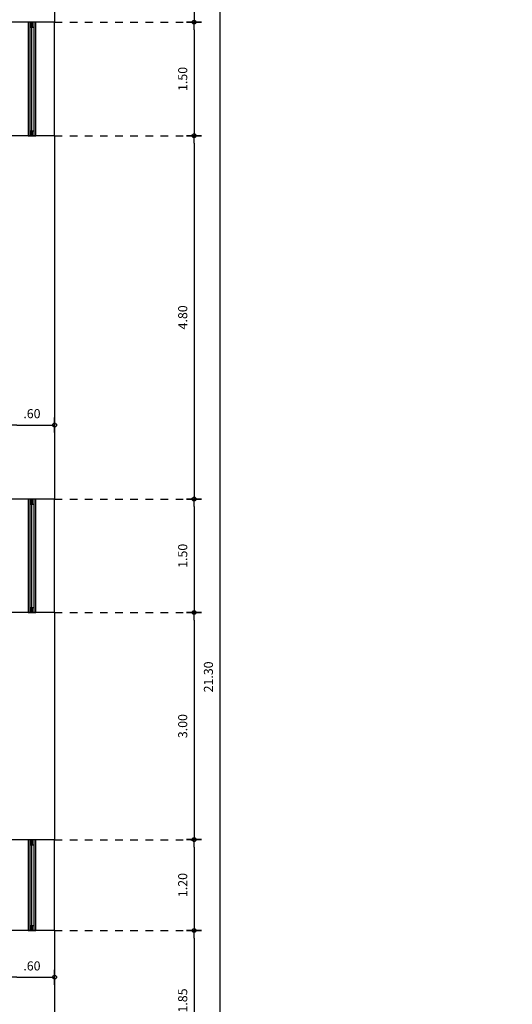
# Model space of a CAD drawing. Extents: x 257 to 427, y -460 to -41.
# Drawn here: x 320 to 326, y -177 to -164 of the extents above; entities that cross this region are included whole.
import ezdxf

# ---------------------------------------------------------------- set-up
doc = ezdxf.new("R2010")
doc.units = 0
doc.header["$LTSCALE"] = 2
doc.header["$MEASUREMENT"] = 0
doc.header["$PDMODE"] = 34
doc.linetypes.add('DOT2', pattern=[0.125, 0, -0.125])
doc.layers.get('0').update_dxf_attribs({"linetype": 'CONTINUOUS'})
doc.layers.get('DEFPOINTS').update_dxf_attribs({"linetype": 'CONTINUOUS'})
for name, color, linetype in [('AROPENS', 7, 'CONTINUOUS'), ('DIM', 7, 'CONTINUOUS'), ('DOTS', 8, 'DOT2'), ('WALL-BOLD', 6, 'CONTINUOUS'), ('WINDOW-DOOR', 8, 'CONTINUOUS')]:
    doc.layers.add(name, color=color, linetype=linetype)
doc.dimstyles.get("Standard").update_dxf_attribs({"dimtxt": 0.18, "dimasz": 0.18, "dimexe": 0.18, "dimexo": 0.0625, "dimgap": 0.09, "dimtad": 0, "dimtih": 1, "dimtoh": 1, "dimdec": 4, "dimzin": 0, "dimdsep": 46, "dimtxsty": 'Standard', "dimcen": 0.09, "dimadec": 0, "dimazin": 0, "dimtfac": 1, "dimtdec": 4, "dimtofl": 0, "dimtmove": 0, "dimatfit": 0, "dimfxl": 0, "dimtolj": 1, "dimtzin": 0, "dimarcsym": 0})

# ---------------------------------------------------------------- blocks, each defined once
blk = doc.blocks.new('PDOT')
for p, q in [((-1, 0), (0, 0)), ((0, -1), (0, 1))]:
    blk.add_line(p, q)
blk.add_circle((0, 0), 0.25)
blk = doc.blocks.new('*D546')
at = {"layer": 'DEFPOINTS', "color": 0}
for p in [(381.393, -157.189), (320.293, -161.983), (381.393, -166.383)]:
    blk.add_point(p, dxfattribs=at)
at = {"layer": 'DIM', "color": 0, "lineweight": -2}
blk.add_line((320.393, -157.189), (381.293, -157.189), dxfattribs=at)
at = {"layer": 'DIM', "color": 0, "lineweight": -2, "xscale": 0.1, "yscale": 0.1, "zscale": 0.1, "rotation": 180}
blk.add_blockref('PDOT', (320.293, -157.189), dxfattribs=at)
at = {"layer": 'DIM', "color": 0, "lineweight": -2, "xscale": 0.1, "yscale": 0.1, "zscale": 0.1}
blk.add_blockref('PDOT', (381.393, -157.189), dxfattribs=at)
at = {"layer": 'DIM', "color": 0, "insert": (350.843, -157.039), "char_height": 0.12, "attachment_point": 5}
blk.add_mtext('\\A1;61.10', dxfattribs=at)
blk = doc.blocks.new('*D548')
at = {"layer": 'DEFPOINTS', "color": 0}
for p in [(391.193, -156.833), (304.193, -157.983), (391.193, -166.383)]:
    blk.add_point(p, dxfattribs=at)
at = {"layer": 'DIM', "color": 0, "lineweight": -2}
blk.add_line((304.293, -156.833), (391.093, -156.833), dxfattribs=at)
at = {"layer": 'DIM', "color": 0, "lineweight": -2, "xscale": 0.1, "yscale": 0.1, "zscale": 0.1, "rotation": 180}
blk.add_blockref('PDOT', (304.193, -156.833), dxfattribs=at)
at = {"layer": 'DIM', "color": 0, "lineweight": -2, "xscale": 0.1, "yscale": 0.1, "zscale": 0.1}
blk.add_blockref('PDOT', (391.193, -156.833), dxfattribs=at)
at = {"layer": 'DIM', "color": 0, "insert": (347.693, -156.683), "char_height": 0.12, "attachment_point": 5}
blk.add_mtext('\\A1;87.00', dxfattribs=at)
blk = doc.blocks.new('*D587')
at = {"layer": 'DEFPOINTS', "color": 0}
for p in [(319.693, -168.483), (320.293, -168.483), (320.293, -169.305)]:
    blk.add_point(p, dxfattribs=at)
at = {"layer": 'DIM', "color": 0, "lineweight": -2}
blk.add_line((319.793, -169.305), (320.193, -169.305), dxfattribs=at)
at = {"layer": 'DIM', "color": 0, "lineweight": -2, "xscale": 0.1, "yscale": 0.1, "zscale": 0.1, "rotation": 180}
blk.add_blockref('PDOT', (319.693, -169.305), dxfattribs=at)
at = {"layer": 'DIM', "color": 0, "lineweight": -2, "xscale": 0.1, "yscale": 0.1, "zscale": 0.1}
blk.add_blockref('PDOT', (320.293, -169.305), dxfattribs=at)
at = {"layer": 'DIM', "color": 0, "insert": (319.993, -169.155), "char_height": 0.12, "attachment_point": 5}
blk.add_mtext('\\A1;.60', dxfattribs=at)
blk = doc.blocks.new('*D593')
at = {"layer": 'DEFPOINTS', "color": 0}
for p in [(319.693, -173.883), (320.293, -175.983), (320.293, -176.601)]:
    blk.add_point(p, dxfattribs=at)
at = {"layer": 'DIM', "color": 0, "lineweight": -2}
blk.add_line((319.793, -176.601), (320.193, -176.601), dxfattribs=at)
at = {"layer": 'DIM', "color": 0, "lineweight": -2, "xscale": 0.1, "yscale": 0.1, "zscale": 0.1, "rotation": 180}
blk.add_blockref('PDOT', (319.693, -176.601), dxfattribs=at)
at = {"layer": 'DIM', "color": 0, "lineweight": -2, "xscale": 0.1, "yscale": 0.1, "zscale": 0.1}
blk.add_blockref('PDOT', (320.293, -176.601), dxfattribs=at)
at = {"layer": 'DIM', "color": 0, "insert": (319.993, -176.451), "char_height": 0.12, "attachment_point": 5}
blk.add_mtext('\\A1;.60', dxfattribs=at)
blk = doc.blocks.new('*D596')
at = {"layer": 'DEFPOINTS', "color": 0}
for p in [(319.693, -176.053), (320.293, -178.153), (320.293, -178.771)]:
    blk.add_point(p, dxfattribs=at)
at = {"layer": 'DIM', "color": 0, "lineweight": -2}
blk.add_line((319.793, -178.771), (320.193, -178.771), dxfattribs=at)
at = {"layer": 'DIM', "color": 0, "lineweight": -2, "xscale": 0.1, "yscale": 0.1, "zscale": 0.1, "rotation": 180}
blk.add_blockref('PDOT', (319.693, -178.771), dxfattribs=at)
at = {"layer": 'DIM', "color": 0, "lineweight": -2, "xscale": 0.1, "yscale": 0.1, "zscale": 0.1}
blk.add_blockref('PDOT', (320.293, -178.771), dxfattribs=at)
at = {"layer": 'DIM', "color": 0, "insert": (319.993, -178.621), "char_height": 0.12, "attachment_point": 5}
blk.add_mtext('\\A1;.60', dxfattribs=at)
blk = doc.blocks.new('*D612')
at = {"layer": 'DEFPOINTS', "color": 0}
for p in [(320.293, -161.983), (320.293, -163.983), (322.136, -163.983)]:
    blk.add_point(p, dxfattribs=at)
at = {"layer": 'DIM', "color": 0, "lineweight": -2}
blk.add_line((322.136, -162.083), (322.136, -163.883), dxfattribs=at)
at = {"layer": 'DIM', "color": 0, "lineweight": -2, "xscale": 0.1, "yscale": 0.1, "zscale": 0.1}
for p, rotation in [((322.136, -161.983), 90), ((322.136, -163.983), 270)]:
    blk.add_blockref('PDOT', p, dxfattribs=dict(at, rotation=rotation))
at = {"layer": 'DIM', "color": 0, "insert": (321.986, -162.983), "char_height": 0.12, "attachment_point": 5, "rotation": 90}
blk.add_mtext('\\A1;2.00', dxfattribs=at)
blk = doc.blocks.new('*D613')
at = {"layer": 'DEFPOINTS', "color": 0}
for p in [(320.293, -163.983), (320.293, -165.483), (322.136, -165.483)]:
    blk.add_point(p, dxfattribs=at)
at = {"layer": 'DIM', "color": 0, "lineweight": -2}
blk.add_line((322.136, -164.083), (322.136, -165.383), dxfattribs=at)
at = {"layer": 'DIM', "color": 0, "lineweight": -2, "xscale": 0.1, "yscale": 0.1, "zscale": 0.1}
for p, rotation in [((322.136, -163.983), 90), ((322.136, -165.483), 270)]:
    blk.add_blockref('PDOT', p, dxfattribs=dict(at, rotation=rotation))
at = {"layer": 'DIM', "color": 0, "insert": (321.986, -164.733), "char_height": 0.12, "attachment_point": 5, "rotation": 90}
blk.add_mtext('\\A1;1.50', dxfattribs=at)
blk = doc.blocks.new('*D614')
at = {"layer": 'DEFPOINTS', "color": 0}
for p in [(320.293, -165.483), (320.293, -170.283), (322.136, -170.283)]:
    blk.add_point(p, dxfattribs=at)
at = {"layer": 'DIM', "color": 0, "lineweight": -2}
blk.add_line((322.136, -165.583), (322.136, -170.183), dxfattribs=at)
at = {"layer": 'DIM', "color": 0, "lineweight": -2, "xscale": 0.1, "yscale": 0.1, "zscale": 0.1}
for p, rotation in [((322.136, -165.483), 90), ((322.136, -170.283), 270)]:
    blk.add_blockref('PDOT', p, dxfattribs=dict(at, rotation=rotation))
at = {"layer": 'DIM', "color": 0, "insert": (321.986, -167.883), "char_height": 0.12, "attachment_point": 5, "rotation": 90}
blk.add_mtext('\\A1;4.80', dxfattribs=at)
blk = doc.blocks.new('*D615')
at = {"layer": 'DEFPOINTS', "color": 0}
for p in [(320.293, -170.283), (320.293, -171.783), (322.136, -171.783)]:
    blk.add_point(p, dxfattribs=at)
at = {"layer": 'DIM', "color": 0, "lineweight": -2}
blk.add_line((322.136, -170.383), (322.136, -171.683), dxfattribs=at)
at = {"layer": 'DIM', "color": 0, "lineweight": -2, "xscale": 0.1, "yscale": 0.1, "zscale": 0.1}
for p, rotation in [((322.136, -170.283), 90), ((322.136, -171.783), 270)]:
    blk.add_blockref('PDOT', p, dxfattribs=dict(at, rotation=rotation))
at = {"layer": 'DIM', "color": 0, "insert": (321.986, -171.033), "char_height": 0.12, "attachment_point": 5, "rotation": 90}
blk.add_mtext('\\A1;1.50', dxfattribs=at)
blk = doc.blocks.new('*D616')
at = {"layer": 'DEFPOINTS', "color": 0}
for p in [(320.293, -171.783), (320.293, -174.783), (322.136, -174.783)]:
    blk.add_point(p, dxfattribs=at)
at = {"layer": 'DIM', "color": 0, "lineweight": -2}
blk.add_line((322.136, -171.883), (322.136, -174.683), dxfattribs=at)
at = {"layer": 'DIM', "color": 0, "lineweight": -2, "xscale": 0.1, "yscale": 0.1, "zscale": 0.1}
for p, rotation in [((322.136, -171.783), 90), ((322.136, -174.783), 270)]:
    blk.add_blockref('PDOT', p, dxfattribs=dict(at, rotation=rotation))
at = {"layer": 'DIM', "color": 0, "insert": (321.986, -173.283), "char_height": 0.12, "attachment_point": 5, "rotation": 90}
blk.add_mtext('\\A1;3.00', dxfattribs=at)
blk = doc.blocks.new('*D617')
at = {"layer": 'DEFPOINTS', "color": 0}
for p in [(320.293, -174.783), (320.293, -175.983), (322.136, -175.983)]:
    blk.add_point(p, dxfattribs=at)
at = {"layer": 'DIM', "color": 0, "lineweight": -2}
blk.add_line((322.136, -174.883), (322.136, -175.883), dxfattribs=at)
at = {"layer": 'DIM', "color": 0, "lineweight": -2, "xscale": 0.1, "yscale": 0.1, "zscale": 0.1}
for p, rotation in [((322.136, -174.783), 90), ((322.136, -175.983), 270)]:
    blk.add_blockref('PDOT', p, dxfattribs=dict(at, rotation=rotation))
at = {"layer": 'DIM', "color": 0, "insert": (321.986, -175.383), "char_height": 0.12, "attachment_point": 5, "rotation": 90}
blk.add_mtext('\\A1;1.20', dxfattribs=at)
blk = doc.blocks.new('*D618')
at = {"layer": 'DEFPOINTS', "color": 0}
for p in [(320.293, -175.983), (320.293, -177.833), (322.136, -177.833)]:
    blk.add_point(p, dxfattribs=at)
at = {"layer": 'DIM', "color": 0, "lineweight": -2}
blk.add_line((322.136, -176.083), (322.136, -177.733), dxfattribs=at)
at = {"layer": 'DIM', "color": 0, "lineweight": -2, "xscale": 0.1, "yscale": 0.1, "zscale": 0.1}
for p, rotation in [((322.136, -175.983), 90), ((322.136, -177.833), 270)]:
    blk.add_blockref('PDOT', p, dxfattribs=dict(at, rotation=rotation))
at = {"layer": 'DIM', "color": 0, "insert": (321.986, -176.908), "char_height": 0.12, "attachment_point": 5, "rotation": 90}
blk.add_mtext('\\A1;1.85', dxfattribs=at)
blk = doc.blocks.new('*D907')
at = {"layer": 'DEFPOINTS', "color": 0}
for p in [(320.293, -161.983), (320.293, -183.283), (322.476, -183.283)]:
    blk.add_point(p, dxfattribs=at)
at = {"layer": 'DIM', "color": 0, "lineweight": -2}
blk.add_line((322.476, -162.083), (322.476, -183.183), dxfattribs=at)
at = {"layer": 'DIM', "color": 0, "lineweight": -2, "xscale": 0.1, "yscale": 0.1, "zscale": 0.1}
for p, rotation in [((322.476, -161.983), 90), ((322.476, -183.283), 270)]:
    blk.add_blockref('PDOT', p, dxfattribs=dict(at, rotation=rotation))
at = {"layer": 'DIM', "color": 0, "insert": (322.326, -172.633), "char_height": 0.12, "attachment_point": 5, "rotation": 90}
blk.add_mtext('\\A1;21.30', dxfattribs=at)

msp = doc.modelspace()

# ---------------------------------------------------------------- linework, layer by layer
at = {"layer": 'AROPENS'}
for p, q in [((320.02028, -163.98348), (319.96628, -163.98348)), ((319.96628, -163.98348), (319.96628, -165.48348)), ((319.98425, -164.04984), (319.98425, -163.98348)), ((320.00231, -164.04984), (320.00231, -163.98348)), ((320.02028, -165.48348), (320.02028, -163.98348)), ((319.96628, -164.04984), (320.02028, -164.04984)), ((319.96628, -165.41712), (320.02028, -165.41712)), ((319.98425, -165.48348), (319.98425, -165.41712)), ((320.00231, -165.48348), (320.00231, -165.41712)), ((319.96628, -165.48348), (320.02028, -165.48348)), ((320.02028, -170.28348), (319.96628, -170.28348)), ((319.96628, -170.28348), (319.96628, -171.78348)), ((319.96628, -170.34984), (320.02028, -170.34984)), ((319.98425, -170.34984), (319.98425, -170.28348)), ((320.00231, -170.34984), (320.00231, -170.28348)), ((320.02028, -171.78348), (320.02028, -170.28348)), ((319.96628, -171.71712), (320.02028, -171.71712)), ((319.96628, -171.78348), (320.02028, -171.78348)), ((319.98425, -171.78348), (319.98425, -171.71712)), ((320.00231, -171.78348), (320.00231, -171.71712)), ((320.02028, -174.78348), (319.96628, -174.78348)), ((319.96628, -174.78348), (319.96628, -175.98348)), ((319.98425, -174.84984), (319.98425, -174.78348)), ((320.00231, -174.84984), (320.00231, -174.78348)), ((320.02028, -175.98348), (320.02028, -174.78348)), ((319.96628, -174.84984), (320.02028, -174.84984)), ((319.96628, -175.91712), (320.02028, -175.91712)), ((319.96628, -175.98348), (320.02028, -175.98348)), ((319.98425, -175.98348), (319.98425, -175.91712)), ((320.00231, -175.98348), (320.00231, -175.91712))]:
    msp.add_line(p, q, dxfattribs=at)
for points in [[(320.04328, -165.48348), (320.04328, -163.98348), (319.94328, -163.98348), (319.94328, -165.48348), (320.04328, -165.48348)], [(320.04328, -171.78348), (320.04328, -170.28348), (319.94328, -170.28348), (319.94328, -171.78348), (320.04328, -171.78348)], [(320.04328, -175.98348), (320.04328, -174.78348), (319.94328, -174.78348), (319.94328, -175.98348), (320.04328, -175.98348)]]:
    msp.add_lwpolyline(points, dxfattribs=at)
at = {"layer": 'AROPENS', "color": 7}
for points in [[(319.99328, -165.41712), (319.99328, -164.04984)], [(319.99328, -171.71712), (319.99328, -170.34984)], [(319.99328, -175.91712), (319.99328, -174.84984)]]:
    msp.add_lwpolyline(points, dxfattribs=at)
at = {"layer": 'DOTS', "ltscale": 0.25}
for points in [[(320.29328, -163.98348), (322.13638, -163.98348)], [(320.29328, -165.48348), (322.13638, -165.48348)], [(320.29328, -170.28348), (322.13638, -170.28348)], [(320.29328, -171.78348), (322.13638, -171.78348)], [(320.29328, -174.78348), (322.13638, -174.78348)], [(320.29328, -175.98348), (322.13638, -175.98348)]]:
    msp.add_lwpolyline(points, dxfattribs=at)
at = {"layer": 'WALL-BOLD', "ltscale": 0.01}
for p, q in [((320.29328, -161.98348), (320.29328, -163.98348)), ((320.29328, -165.48348), (320.29328, -170.28348)), ((320.29328, -165.48348), (320.29328, -170.28348)), ((320.29328, -171.78348), (320.29328, -174.78348)), ((320.29328, -171.78348), (320.29328, -174.78348)), ((320.29328, -175.98348), (320.29328, -177.83348)), ((320.29328, -175.98348), (320.29328, -177.83348))]:
    msp.add_line(p, q, dxfattribs=at)
for points in [[(320.29328, -163.98348), (319.69328, -163.98348)], [(320.29328, -165.48348), (319.69328, -165.48348)], [(320.29328, -170.28348), (319.69328, -170.28348)], [(320.29328, -171.78348), (319.69328, -171.78348)], [(320.29328, -174.78348), (319.69328, -174.78348)], [(320.29328, -175.98348), (319.69328, -175.98348)]]:
    msp.add_lwpolyline(points, dxfattribs=at)
at = {"layer": 'WINDOW-DOOR', "color": 7}
for points in [[(320.29328, -165.48348), (320.29328, -163.98348)], [(320.29328, -171.78348), (320.29328, -170.28348)], [(320.29328, -175.98348), (320.29328, -174.78348)]]:
    msp.add_lwpolyline(points, dxfattribs=at)

# ---------------------------------------------------------------- dimensions: what is measured, and where the dimension line sits
at = {"layer": 'DIM'}
for base, p1, p2, picture, middle in [((391.19328, -156.83305), (304.19328, -157.98348), (391.19328, -166.38348), '*D548', (347.69328, -156.68305)), ((381.39328, -157.18871), (320.29328, -161.98348), (381.39328, -166.38348), '*D546', (350.84328, -157.03871)), ((320.29328, -169.30541), (319.69328, -168.48348), (320.29328, -168.48348), '*D587', (319.99328, -169.15541)), ((320.29328, -176.60102), (319.69328, -173.88348), (320.29328, -175.98348), '*D593', (319.99328, -176.45102)), ((320.29328, -178.77079), (319.69328, -176.05325), (320.29328, -178.15325), '*D596', (319.99328, -178.62079))]:
    dim = msp.add_linear_dim(base=base, p1=p1, p2=p2, dimstyle='Standard', override={"dimtxt": 0.12, "dimasz": 0.1, "dimtad": 1, "dimtih": 0, "dimtoh": 0, "dimdec": 2, "dimzin": 4, "dimblk": 'PDOT', "dimse1": 1, "dimse2": 1}, dxfattribs=at)
    dim.commit()
    dim.dimension.update_dxf_attribs({"geometry": picture, "text_midpoint": middle})
for base, p1, p2, picture, middle in [((322.13638, -163.98348), (320.29328, -161.98348), (320.29328, -163.98348), '*D612', (321.98638, -162.98348)), ((322.47607, -183.28348), (320.29328, -161.98348), (320.29328, -183.28348), '*D907', (322.32607, -172.63348)), ((322.13638, -165.48348), (320.29328, -163.98348), (320.29328, -165.48348), '*D613', (321.98638, -164.73348)), ((322.13638, -170.28348), (320.29328, -165.48348), (320.29328, -170.28348), '*D614', (321.98638, -167.88348)), ((322.13638, -171.78348), (320.29328, -170.28348), (320.29328, -171.78348), '*D615', (321.98638, -171.03348)), ((322.13638, -174.78348), (320.29328, -171.78348), (320.29328, -174.78348), '*D616', (321.98638, -173.28348)), ((322.13638, -175.98348), (320.29328, -174.78348), (320.29328, -175.98348), '*D617', (321.98638, -175.38348)), ((322.13638, -177.83348), (320.29328, -175.98348), (320.29328, -177.83348), '*D618', (321.98638, -176.90848))]:
    dim = msp.add_linear_dim(base=base, p1=p1, p2=p2, angle=90, dimstyle='Standard', override={"dimtxt": 0.12, "dimasz": 0.1, "dimtad": 1, "dimtih": 0, "dimtoh": 0, "dimdec": 2, "dimzin": 4, "dimblk": 'PDOT', "dimse1": 1, "dimse2": 1}, dxfattribs=at)
    dim.commit()
    dim.dimension.update_dxf_attribs({"geometry": picture, "text_midpoint": middle})

doc.saveas('drawing.dxf')
